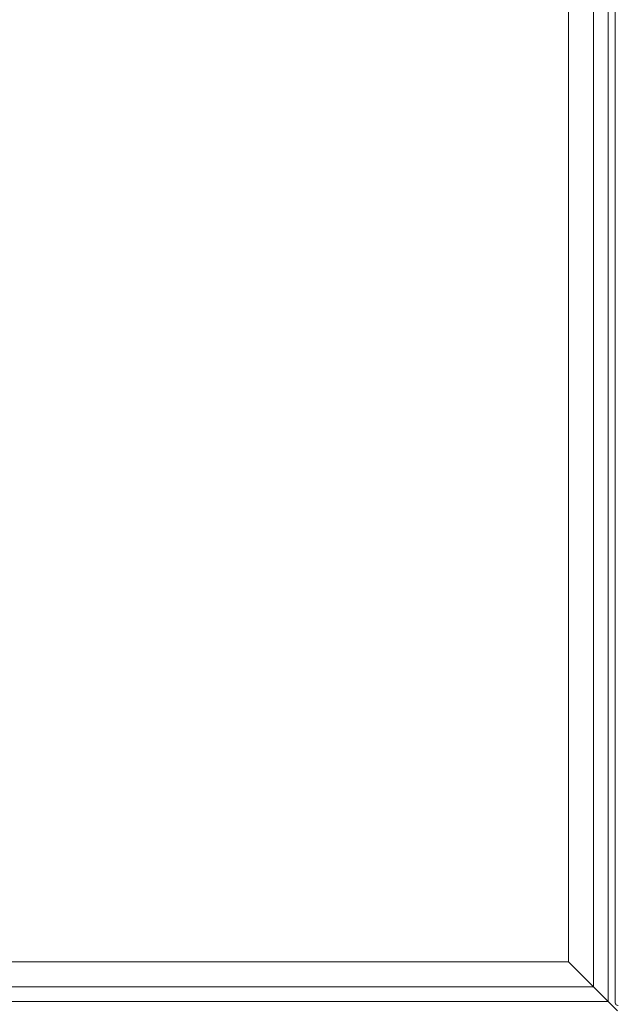
# Model space of a CAD drawing. Extents: x 537 to 2980, y -1308 to 1137.
# Drawn here: x 2503 to 2671, y 287 to 564 of the extents above; entities that cross this region are included whole.
import ezdxf

# ---------------------------------------------------------------- set-up
doc = ezdxf.new("R2010")
doc.units = 0
doc.header["$LTSCALE"] = 5

msp = doc.modelspace()

# ---------------------------------------------------------------- linework, layer by layer
at = {"color": 7, "linetype": 'Continuous', "lineweight": 18}
for p, q in [((2670.21, 287.9), (2670.21, 921.64)), ((2668.25, 288.04), (2668.25, 919.11)), ((2664.14, 915.01), (2664.14, 292.15)), ((2657.07, 299.22), (2657.07, 907.94)), ((2287.36, 299.22), (2657.07, 299.22)), ((2664.14, 292.15), (2657.07, 299.22)), ((2664.14, 292.15), (2280.28, 292.15)), ((2668.25, 288.04), (2664.14, 292.15)), ((2276.18, 288.04), (2668.25, 288.04)), ((2670.91, 285.38), (2668.25, 288.04))]:
    msp.add_line(p, q, dxfattribs=at)
msp.add_open_spline([(2670.21, 287.9), (2670.22, 287.79), (2670.25, 287.56), (2670.42, 287.26), (2670.67, 287.04), (2670.92, 286.93), (2671.07, 286.91), (2671.11, 286.91)], degree=3, knots=[0, 0, 0, 0, 0.229657, 0.459309, 0.689103, 0.919197, 1, 1, 1, 1], dxfattribs=at)

doc.saveas('drawing.dxf')
